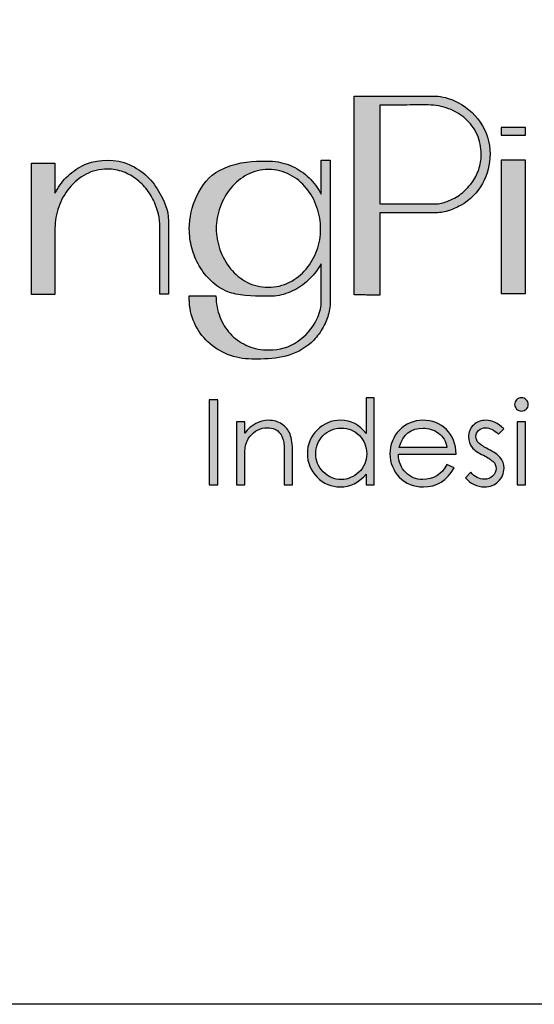
# Model space of a CAD drawing. Units: millimetres. Extents: x -567 to 26290, y -1201508 to -12.
# Drawn here: x 10958 to 10991, y -12892 to -12829 of the extents above; entities that cross this region are included whole.
import ezdxf

# ---------------------------------------------------------------- set-up
doc = ezdxf.new("R2010")
doc.units = ezdxf.units.MM
doc.layers.add('99-不出圖', color=215, linetype='Continuous', plot=False)
doc.layers.add('圖層 3', color=7, linetype='Continuous', true_color=0x000000)

msp = doc.modelspace()

# ---------------------------------------------------------------- hatches: boundary and pattern name
at = {"layer": '圖層 3'}
h = msp.add_hatch(color=3, dxfattribs=at)
h.dxf.hatch_style = 2
edge = h.paths.add_edge_path()
edge.add_spline(control_points=[(10984.856, -12840.425), (10984.856, -12840.425), (10981.289, -12840.425), (10981.289, -12840.425), (10981.289, -12840.425), (10981.289, -12834.09), (10981.289, -12834.09), (10981.289, -12834.09), (10982.574, -12834.088), (10982.574, -12834.088), (10982.887, -12834.077), (10983.186, -12834.074), (10983.462, -12834.074), (10983.462, -12834.074), (10984.393, -12834.074), (10984.393, -12834.074), (10984.858, -12834.074), (10985.3, -12834.154), (10985.712, -12834.313), (10986.131, -12834.469), (10986.485, -12834.682), (10986.799, -12834.966), (10987.103, -12835.233), (10987.344, -12835.56), (10987.533, -12835.964), (10987.709, -12836.36), (10987.799, -12836.796), (10987.799, -12837.256), (10987.799, -12837.596), (10987.747, -12837.912), (10987.639, -12838.218), (10987.533, -12838.529), (10987.382, -12838.816), (10987.19, -12839.073), (10986.986, -12839.342), (10986.754, -12839.58), (10986.496, -12839.782), (10986.241, -12839.981), (10985.956, -12840.135), (10985.609, -12840.259), (10985.497, -12840.308), (10985.375, -12840.348), (10985.233, -12840.379), (10985.108, -12840.41), (10984.988, -12840.425), (10984.856, -12840.425)], knot_values=[0, 0, 0, 0, 1, 1, 1, 2, 2, 2, 3, 3, 3, 4, 4, 4, 5, 5, 5, 6, 6, 6, 7, 7, 7, 8, 8, 8, 9, 9, 9, 10, 10, 10, 11, 11, 11, 12, 12, 12, 13, 13, 13, 14, 14, 14, 15, 15, 15, 15], degree=3, periodic=0)
edge = h.paths.add_edge_path()
edge.add_spline(control_points=[(10986.085, -12833.803), (10985.93, -12833.735), (10985.753, -12833.674), (10985.509, -12833.603), (10985.308, -12833.544), (10985.094, -12833.514), (10984.877, -12833.514), (10984.877, -12833.514), (10979.643, -12833.514), (10979.643, -12833.514), (10979.643, -12833.514), (10979.643, -12846.261), (10979.643, -12846.261), (10979.643, -12846.261), (10980.057, -12846.261), (10980.057, -12846.261), (10980.15, -12846.259), (10980.251, -12846.261), (10980.361, -12846.268), (10980.471, -12846.273), (10980.578, -12846.275), (10980.68, -12846.275), (10980.68, -12846.275), (10981.289, -12846.275), (10981.289, -12846.275), (10981.289, -12846.275), (10981.289, -12841.002), (10981.289, -12841.002), (10981.289, -12841.002), (10984.795, -12841.002), (10984.795, -12841.002), (10985.073, -12841.002), (10985.367, -12840.958), (10985.675, -12840.871), (10985.944, -12840.783), (10986.206, -12840.67), (10986.477, -12840.521), (10987.086, -12840.18), (10987.558, -12839.707), (10987.88, -12839.119), (10988.203, -12838.529), (10988.367, -12837.894), (10988.367, -12837.226), (10988.367, -12836.465), (10988.156, -12835.778), (10987.739, -12835.184), (10987.323, -12834.583), (10986.767, -12834.119), (10986.085, -12833.803)], knot_values=[0, 0, 0, 0, 1, 1, 1, 2, 2, 2, 3, 3, 3, 4, 4, 4, 5, 5, 5, 6, 6, 6, 7, 7, 7, 8, 8, 8, 9, 9, 9, 10, 10, 10, 11, 11, 11, 12, 12, 12, 13, 13, 13, 14, 14, 14, 15, 15, 15, 16, 16, 16, 16], degree=3, periodic=0)
h = msp.add_hatch(color=3, dxfattribs=at)
h.dxf.hatch_style = 2
h.paths.add_polyline_path([(10989.086, -12836.007), (10990.631, -12836.007), (10990.631, -12835.52), (10989.086, -12835.52)])
h = msp.add_hatch(color=3, dxfattribs=at)
h.dxf.hatch_style = 2
edge = h.paths.add_edge_path()
edge.add_spline(control_points=[(10967.744, -12841.519), (10967.744, -12840.828), (10967.408, -12840.146), (10967.192, -12839.748), (10966.965, -12839.335), (10966.686, -12838.968), (10966.364, -12838.657), (10966.039, -12838.346), (10965.656, -12838.091), (10965.224, -12837.899), (10964.366, -12837.525), (10963.319, -12837.532), (10962.486, -12837.855), (10962.086, -12838.016), (10961.733, -12838.233), (10961.411, -12838.517), (10961.094, -12838.788), (10960.83, -12839.106), (10960.6, -12839.493), (10960.55, -12839.576), (10960.503, -12839.659), (10960.459, -12839.743), (10960.459, -12839.743), (10960.459, -12837.81), (10960.459, -12837.81), (10960.459, -12837.81), (10958.943, -12837.81), (10958.943, -12837.81), (10958.943, -12837.81), (10958.943, -12846.243), (10958.943, -12846.243), (10958.943, -12846.243), (10960.459, -12846.243), (10960.459, -12846.243), (10960.459, -12846.243), (10960.459, -12841.985), (10960.459, -12841.985), (10960.459, -12841.517), (10960.54, -12841.055), (10960.701, -12840.611), (10960.859, -12840.164), (10961.089, -12839.751), (10961.386, -12839.387), (10961.688, -12839.027), (10962.046, -12838.735), (10962.45, -12838.518), (10962.863, -12838.301), (10963.325, -12838.192), (10963.823, -12838.192), (10964.193, -12838.192), (10964.522, -12838.249), (10964.833, -12838.371), (10965.162, -12838.491), (10965.46, -12838.658), (10965.725, -12838.874), (10966.012, -12839.095), (10966.253, -12839.347), (10966.445, -12839.626), (10966.653, -12839.914), (10966.812, -12840.217), (10966.934, -12840.563), (10966.993, -12840.711), (10967.05, -12840.887), (10967.104, -12841.089), (10967.159, -12841.274), (10967.185, -12841.715), (10967.185, -12841.885), (10967.185, -12841.885), (10967.185, -12846.213), (10967.185, -12846.213), (10967.185, -12846.213), (10967.747, -12846.213), (10967.747, -12846.213), (10967.747, -12846.213), (10967.746, -12841.667), (10967.746, -12841.667), (10967.746, -12841.667), (10967.744, -12841.519), (10967.744, -12841.519)], knot_values=[0, 0, 0, 0, 1, 1, 1, 2, 2, 2, 3, 3, 3, 4, 4, 4, 5, 5, 5, 6, 6, 6, 7, 7, 7, 8, 8, 8, 9, 9, 9, 10, 10, 10, 11, 11, 11, 12, 12, 12, 13, 13, 13, 14, 14, 14, 15, 15, 15, 16, 16, 16, 17, 17, 17, 18, 18, 18, 19, 19, 19, 20, 20, 20, 21, 21, 21, 22, 22, 22, 23, 23, 23, 24, 24, 24, 25, 25, 25, 26, 26, 26, 26], degree=3, periodic=0)
h = msp.add_hatch(color=3, dxfattribs=at)
h.dxf.hatch_style = 2
edge = h.paths.add_edge_path()
edge.add_spline(control_points=[(10971.723, -12844.589), (10971.417, -12844.202), (10971.188, -12843.79), (10971.042, -12843.364), (10970.883, -12842.907), (10970.803, -12842.448), (10970.803, -12841.996), (10970.803, -12841.544), (10970.887, -12841.083), (10971.05, -12840.63), (10971.214, -12840.172), (10971.445, -12839.761), (10971.732, -12839.408), (10972.034, -12839.048), (10972.382, -12838.767), (10972.8, -12838.547), (10973.203, -12838.33), (10973.658, -12838.221), (10974.154, -12838.221), (10974.654, -12838.221), (10975.114, -12838.33), (10975.525, -12838.548), (10975.943, -12838.77), (10976.287, -12839.054), (10976.581, -12839.417), (10976.883, -12839.783), (10977.107, -12840.185), (10977.264, -12840.645), (10977.42, -12841.098), (10977.501, -12841.569), (10977.501, -12842.043), (10977.501, -12842.51), (10977.422, -12842.955), (10977.26, -12843.408), (10977.099, -12843.852), (10976.871, -12844.245), (10976.566, -12844.611), (10976.263, -12844.963), (10975.912, -12845.239), (10975.495, -12845.456), (10975.079, -12845.667), (10974.622, -12845.773), (10974.136, -12845.773), (10973.641, -12845.773), (10973.183, -12845.664), (10972.773, -12845.45), (10972.373, -12845.233), (10972.027, -12844.948), (10971.723, -12844.589)], knot_values=[0, 0, 0, 0, 1, 1, 1, 2, 2, 2, 3, 3, 3, 4, 4, 4, 5, 5, 5, 6, 6, 6, 7, 7, 7, 8, 8, 8, 9, 9, 9, 10, 10, 10, 11, 11, 11, 12, 12, 12, 13, 13, 13, 14, 14, 14, 15, 15, 15, 16, 16, 16, 16], degree=3, periodic=0)
edge = h.paths.add_edge_path()
edge.add_spline(control_points=[(10977.544, -12839.798), (10977.486, -12839.696), (10977.428, -12839.595), (10977.366, -12839.5), (10977.134, -12839.133), (10976.849, -12838.81), (10976.521, -12838.54), (10976.181, -12838.259), (10975.808, -12838.045), (10975.414, -12837.905), (10975.005, -12837.753), (10974.549, -12837.675), (10974.059, -12837.675), (10974.059, -12837.675), (10973.813, -12837.675), (10973.731, -12837.676), (10972.816, -12837.69), (10972.029, -12837.765), (10971.014, -12838.269), (10970.334, -12838.607), (10969.89, -12839.235), (10969.566, -12839.911), (10969.24, -12840.589), (10969.075, -12841.301), (10969.075, -12842.027), (10969.075, -12842.435), (10969.131, -12842.847), (10969.243, -12843.249), (10969.348, -12843.659), (10969.508, -12844.046), (10969.71, -12844.395), (10969.918, -12844.766), (10970.177, -12845.095), (10970.476, -12845.368), (10970.786, -12845.66), (10971.146, -12845.894), (10971.548, -12846.062), (10971.673, -12846.115), (10971.918, -12846.179), (10972.06, -12846.209), (10972.799, -12846.363), (10973.866, -12846.373), (10974.532, -12846.334), (10974.934, -12846.31), (10975.327, -12846.185), (10975.702, -12846.004), (10976.07, -12845.831), (10976.406, -12845.601), (10976.701, -12845.322), (10977.001, -12845.036), (10977.257, -12844.721), (10977.465, -12844.386), (10977.486, -12844.35), (10977.509, -12844.312), (10977.53, -12844.275), (10977.53, -12844.275), (10977.53, -12846.786), (10977.53, -12846.786), (10977.53, -12846.958), (10977.505, -12847.129), (10977.454, -12847.306), (10977.397, -12847.497), (10977.333, -12847.665), (10977.259, -12847.818), (10976.962, -12848.416), (10976.555, -12848.888), (10976.02, -12849.258), (10975.48, -12849.622), (10974.885, -12849.799), (10974.199, -12849.799), (10973.711, -12849.799), (10973.26, -12849.715), (10972.859, -12849.55), (10972.454, -12849.381), (10972.101, -12849.15), (10971.808, -12848.863), (10971.506, -12848.57), (10971.274, -12848.231), (10971.098, -12847.827), (10970.925, -12847.429), (10970.822, -12846.987), (10970.792, -12846.518), (10970.792, -12846.518), (10970.78, -12846.325), (10970.78, -12846.325), (10970.78, -12846.325), (10969.075, -12846.325), (10969.075, -12846.325), (10969.075, -12846.325), (10969.075, -12846.53), (10969.075, -12846.53), (10969.075, -12847.073), (10969.186, -12847.587), (10969.4, -12848.052), (10969.611, -12848.526), (10969.895, -12848.926), (10970.268, -12849.277), (10970.64, -12849.622), (10971.067, -12849.893), (10971.536, -12850.081), (10972.026, -12850.279), (10972.546, -12850.38), (10973.084, -12850.38), (10973.084, -12850.38), (10973.344, -12850.38), (10973.431, -12850.38), (10974.683, -12850.381), (10975.929, -12850.213), (10976.892, -12849.329), (10977.127, -12849.113), (10977.333, -12848.86), (10977.537, -12848.557), (10977.725, -12848.246), (10977.862, -12847.955), (10977.954, -12847.669), (10978.059, -12847.35), (10978.112, -12847.027), (10978.112, -12846.708), (10978.112, -12846.708), (10978.112, -12837.614), (10978.112, -12837.614), (10978.112, -12837.614), (10977.544, -12837.614), (10977.544, -12837.614), (10977.544, -12837.614), (10977.544, -12839.798), (10977.544, -12839.798)], knot_values=[0, 0, 0, 0, 1, 1, 1, 2, 2, 2, 3, 3, 3, 4, 4, 4, 5, 5, 5, 6, 6, 6, 7, 7, 7, 8, 8, 8, 9, 9, 9, 10, 10, 10, 11, 11, 11, 12, 12, 12, 13, 13, 13, 14, 14, 14, 15, 15, 15, 16, 16, 16, 17, 17, 17, 18, 18, 18, 19, 19, 19, 20, 20, 20, 21, 21, 21, 22, 22, 22, 23, 23, 23, 24, 24, 24, 25, 25, 25, 26, 26, 26, 27, 27, 27, 28, 28, 28, 29, 29, 29, 30, 30, 30, 31, 31, 31, 32, 32, 32, 33, 33, 33, 34, 34, 34, 35, 35, 35, 36, 36, 36, 37, 37, 37, 38, 38, 38, 39, 39, 39, 40, 40, 40, 41, 41, 41, 42, 42, 42, 42], degree=3, periodic=0)
h = msp.add_hatch(color=3, dxfattribs=at)
h.dxf.hatch_style = 2
h.paths.add_polyline_path([(10989.086, -12846.184), (10990.631, -12846.184), (10990.631, -12837.614), (10989.086, -12837.614)])
h = msp.add_hatch(color=3, dxfattribs=at)
h.dxf.hatch_style = 2
edge = h.paths.add_edge_path()
edge.add_spline(control_points=[(10970.35, -12852.992), (10970.35, -12852.992), (10970.912, -12852.992), (10970.912, -12852.992), (10970.912, -12852.992), (10970.912, -12858.451), (10970.912, -12858.451), (10970.912, -12858.451), (10970.35, -12858.451), (10970.35, -12858.451), (10970.35, -12858.451), (10970.35, -12852.992), (10970.35, -12852.992)], knot_values=[0, 0, 0, 0, 1, 1, 1, 2, 2, 2, 3, 3, 3, 4, 4, 4, 4], degree=3, periodic=0)
h = msp.add_hatch(color=3, dxfattribs=at)
h.dxf.hatch_style = 2
edge = h.paths.add_edge_path()
edge.add_spline(control_points=[(10980.453, -12856.461), (10980.453, -12856), (10980.293, -12855.609), (10979.983, -12855.29), (10979.67, -12854.971), (10979.283, -12854.811), (10978.824, -12854.811), (10978.355, -12854.811), (10977.966, -12854.979), (10977.651, -12855.302), (10977.339, -12855.627), (10977.187, -12856.011), (10977.187, -12856.457), (10977.187, -12856.898), (10977.343, -12857.282), (10977.665, -12857.615), (10977.987, -12857.951), (10978.372, -12858.11), (10978.824, -12858.11), (10979.245, -12858.11), (10979.624, -12857.951), (10979.953, -12857.643), (10980.283, -12857.333), (10980.453, -12856.937), (10980.453, -12856.461)], knot_values=[0, 0, 0, 0, 1, 1, 1, 2, 2, 2, 3, 3, 3, 4, 4, 4, 5, 5, 5, 6, 6, 6, 7, 7, 7, 8, 8, 8, 8], degree=3, periodic=0)
edge = h.paths.add_edge_path()
edge.add_spline(control_points=[(10980.94, -12852.859), (10980.94, -12852.859), (10980.94, -12858.451), (10980.94, -12858.451), (10980.94, -12858.451), (10980.423, -12858.451), (10980.423, -12858.451), (10980.423, -12858.451), (10980.423, -12857.759), (10980.423, -12857.759), (10979.946, -12858.309), (10979.394, -12858.585), (10978.765, -12858.585), (10978.179, -12858.585), (10977.688, -12858.376), (10977.271, -12857.954), (10976.855, -12857.54), (10976.65, -12857.033), (10976.65, -12856.442), (10976.65, -12855.857), (10976.855, -12855.357), (10977.272, -12854.938), (10977.694, -12854.516), (10978.199, -12854.312), (10978.783, -12854.312), (10979.453, -12854.312), (10980.001, -12854.589), (10980.423, -12855.154), (10980.423, -12855.154), (10980.423, -12852.859), (10980.423, -12852.859), (10980.423, -12852.859), (10980.94, -12852.859), (10980.94, -12852.859)], knot_values=[0, 0, 0, 0, 1, 1, 1, 2, 2, 2, 3, 3, 3, 4, 4, 4, 5, 5, 5, 6, 6, 6, 7, 7, 7, 8, 8, 8, 9, 9, 9, 10, 10, 10, 11, 11, 11, 11], degree=3, periodic=0)
h = msp.add_hatch(color=3, dxfattribs=at)
h.dxf.hatch_style = 2
edge = h.paths.add_edge_path()
edge.add_spline(control_points=[(10990.11, -12854.414), (10990.11, -12854.414), (10990.652, -12854.414), (10990.652, -12854.414), (10990.652, -12854.414), (10990.652, -12858.451), (10990.652, -12858.451), (10990.652, -12858.451), (10990.11, -12858.451), (10990.11, -12858.451), (10990.11, -12858.451), (10990.11, -12854.414), (10990.11, -12854.414)], knot_values=[0, 0, 0, 0, 1, 1, 1, 2, 2, 2, 3, 3, 3, 4, 4, 4, 4], degree=3, periodic=0)
edge = h.paths.add_edge_path()
edge.add_spline(control_points=[(10989.945, -12853.297), (10989.945, -12853.177), (10989.986, -12853.078), (10990.072, -12852.991), (10990.157, -12852.903), (10990.258, -12852.859), (10990.381, -12852.859), (10990.499, -12852.859), (10990.606, -12852.901), (10990.692, -12852.989), (10990.778, -12853.066), (10990.823, -12853.168), (10990.823, -12853.297), (10990.823, -12853.413), (10990.778, -12853.513), (10990.692, -12853.593), (10990.606, -12853.677), (10990.499, -12853.718), (10990.381, -12853.718), (10990.258, -12853.718), (10990.157, -12853.674), (10990.072, -12853.588), (10989.986, -12853.502), (10989.945, -12853.401), (10989.945, -12853.297)], knot_values=[0, 0, 0, 0, 1, 1, 1, 2, 2, 2, 3, 3, 3, 4, 4, 4, 5, 5, 5, 6, 6, 6, 7, 7, 7, 8, 8, 8, 8], degree=3, periodic=0)
h = msp.add_hatch(color=3, dxfattribs=at)
h.dxf.hatch_style = 2
edge = h.paths.add_edge_path()
edge.add_spline(control_points=[(10972.1, -12854.414), (10972.1, -12854.414), (10972.628, -12854.414), (10972.628, -12854.414), (10972.628, -12854.414), (10972.628, -12855.14), (10972.628, -12855.14), (10973.054, -12854.587), (10973.568, -12854.312), (10974.175, -12854.312), (10974.487, -12854.312), (10974.765, -12854.395), (10975.013, -12854.554), (10975.261, -12854.721), (10975.434, -12854.938), (10975.539, -12855.201), (10975.642, -12855.469), (10975.7, -12855.86), (10975.7, -12856.375), (10975.7, -12856.375), (10975.7, -12858.451), (10975.7, -12858.451), (10975.7, -12858.451), (10975.168, -12858.451), (10975.168, -12858.451), (10975.168, -12858.451), (10975.168, -12856.528), (10975.168, -12856.528), (10975.168, -12856.061), (10975.147, -12855.743), (10975.101, -12855.571), (10975.057, -12855.403), (10974.989, -12855.263), (10974.902, -12855.148), (10974.807, -12855.03), (10974.698, -12854.939), (10974.557, -12854.878), (10974.418, -12854.822), (10974.251, -12854.791), (10974.072, -12854.791), (10973.853, -12854.791), (10973.655, -12854.837), (10973.46, -12854.936), (10973.274, -12855.03), (10973.107, -12855.162), (10972.972, -12855.336), (10972.837, -12855.507), (10972.75, -12855.685), (10972.698, -12855.872), (10972.655, -12856.05), (10972.628, -12856.419), (10972.628, -12856.969), (10972.628, -12856.969), (10972.628, -12858.451), (10972.628, -12858.451), (10972.628, -12858.451), (10972.1, -12858.451), (10972.1, -12858.451), (10972.1, -12858.451), (10972.1, -12854.414), (10972.1, -12854.414)], knot_values=[0, 0, 0, 0, 1, 1, 1, 2, 2, 2, 3, 3, 3, 4, 4, 4, 5, 5, 5, 6, 6, 6, 7, 7, 7, 8, 8, 8, 9, 9, 9, 10, 10, 10, 11, 11, 11, 12, 12, 12, 13, 13, 13, 14, 14, 14, 15, 15, 15, 16, 16, 16, 17, 17, 17, 18, 18, 18, 19, 19, 19, 20, 20, 20, 20], degree=3, periodic=0)
h = msp.add_hatch(color=3, dxfattribs=at)
h.dxf.hatch_style = 2
edge = h.paths.add_edge_path()
edge.add_spline(control_points=[(10985.604, -12856.047), (10985.536, -12855.658), (10985.35, -12855.357), (10985.066, -12855.14), (10984.773, -12854.923), (10984.444, -12854.811), (10984.07, -12854.811), (10983.288, -12854.811), (10982.779, -12855.226), (10982.547, -12856.047), (10982.547, -12856.047), (10985.604, -12856.047), (10985.604, -12856.047)], knot_values=[0, 0, 0, 0, 1, 1, 1, 2, 2, 2, 3, 3, 3, 4, 4, 4, 4], degree=3, periodic=0)
edge = h.paths.add_edge_path()
edge.add_spline(control_points=[(10985.604, -12857.146), (10985.604, -12857.146), (10986.058, -12857.371), (10986.058, -12857.371), (10985.614, -12858.185), (10984.961, -12858.585), (10984.089, -12858.585), (10983.469, -12858.585), (10982.96, -12858.376), (10982.548, -12857.964), (10982.153, -12857.543), (10981.949, -12857.044), (10981.949, -12856.461), (10981.949, -12855.872), (10982.153, -12855.362), (10982.554, -12854.939), (10982.96, -12854.516), (10983.466, -12854.312), (10984.06, -12854.312), (10984.656, -12854.312), (10985.162, -12854.506), (10985.564, -12854.894), (10985.971, -12855.286), (10986.18, -12855.815), (10986.194, -12856.491), (10986.194, -12856.491), (10982.488, -12856.491), (10982.488, -12856.491), (10982.502, -12856.976), (10982.661, -12857.37), (10982.96, -12857.664), (10983.258, -12857.964), (10983.613, -12858.11), (10984.04, -12858.11), (10984.736, -12858.11), (10985.261, -12857.788), (10985.604, -12857.146)], knot_values=[0, 0, 0, 0, 1, 1, 1, 2, 2, 2, 3, 3, 3, 4, 4, 4, 5, 5, 5, 6, 6, 6, 7, 7, 7, 8, 8, 8, 9, 9, 9, 10, 10, 10, 11, 11, 11, 12, 12, 12, 12], degree=3, periodic=0)
h = msp.add_hatch(color=3, dxfattribs=at)
h.dxf.hatch_style = 2
edge = h.paths.add_edge_path()
edge.add_spline(control_points=[(10989.253, -12854.86), (10989.253, -12854.86), (10988.916, -12855.199), (10988.916, -12855.199), (10988.63, -12854.931), (10988.352, -12854.792), (10988.083, -12854.792), (10987.908, -12854.792), (10987.756, -12854.852), (10987.637, -12854.962), (10987.524, -12855.067), (10987.465, -12855.199), (10987.465, -12855.352), (10987.465, -12855.52), (10987.529, -12855.659), (10987.651, -12855.775), (10987.778, -12855.89), (10987.978, -12856.015), (10988.244, -12856.156), (10988.596, -12856.332), (10988.856, -12856.518), (10989.02, -12856.697), (10989.18, -12856.883), (10989.264, -12857.115), (10989.264, -12857.38), (10989.264, -12857.719), (10989.141, -12858.007), (10988.898, -12858.237), (10988.658, -12858.469), (10988.368, -12858.585), (10988.015, -12858.585), (10987.778, -12858.585), (10987.556, -12858.538), (10987.341, -12858.437), (10987.124, -12858.334), (10986.946, -12858.19), (10986.8, -12858.013), (10986.8, -12858.013), (10987.127, -12857.646), (10987.127, -12857.646), (10987.401, -12857.951), (10987.688, -12858.095), (10987.988, -12858.095), (10988.196, -12858.095), (10988.382, -12858.025), (10988.534, -12857.89), (10988.678, -12857.752), (10988.753, -12857.589), (10988.753, -12857.401), (10988.753, -12857.22), (10988.688, -12857.069), (10988.561, -12856.951), (10988.43, -12856.83), (10988.225, -12856.703), (10987.946, -12856.559), (10987.606, -12856.4), (10987.361, -12856.227), (10987.212, -12856.048), (10987.056, -12855.869), (10986.984, -12855.643), (10986.984, -12855.378), (10986.984, -12855.072), (10987.083, -12854.819), (10987.301, -12854.614), (10987.517, -12854.412), (10987.787, -12854.312), (10988.117, -12854.312), (10988.499, -12854.312), (10988.879, -12854.492), (10989.253, -12854.86)], knot_values=[0, 0, 0, 0, 1, 1, 1, 2, 2, 2, 3, 3, 3, 4, 4, 4, 5, 5, 5, 6, 6, 6, 7, 7, 7, 8, 8, 8, 9, 9, 9, 10, 10, 10, 11, 11, 11, 12, 12, 12, 13, 13, 13, 14, 14, 14, 15, 15, 15, 16, 16, 16, 17, 17, 17, 18, 18, 18, 19, 19, 19, 20, 20, 20, 21, 21, 21, 22, 22, 22, 23, 23, 23, 23], degree=3, periodic=0)

# ---------------------------------------------------------------- linework, layer by layer
at = {"layer": '99-不出圖'}
msp.add_lwpolyline([(10631.59, -12383.466), (11033.536, -12383.466), (11033.536, -12891.791), (10631.59, -12891.791)], close=True, dxfattribs=at)
at = {"layer": '圖層 3', "color": 3}
for points in [[(10989.086, -12836.007), (10990.631, -12836.007), (10990.631, -12835.52), (10989.086, -12835.52)], [(10989.086, -12846.184), (10990.631, -12846.184), (10990.631, -12837.614), (10989.086, -12837.614)]]:
    msp.add_lwpolyline(points, close=True, dxfattribs=at)
for points, knots in [([(10986.085, -12833.803), (10985.93, -12833.735), (10985.753, -12833.674), (10985.509, -12833.603), (10985.308, -12833.544), (10985.094, -12833.514), (10984.877, -12833.514), (10984.877, -12833.514), (10979.643, -12833.514), (10979.643, -12833.514), (10979.643, -12833.514), (10979.643, -12846.261), (10979.643, -12846.261), (10979.643, -12846.261), (10980.057, -12846.261), (10980.057, -12846.261), (10980.15, -12846.259), (10980.251, -12846.261), (10980.361, -12846.268), (10980.471, -12846.273), (10980.578, -12846.275), (10980.68, -12846.275), (10980.68, -12846.275), (10981.289, -12846.275), (10981.289, -12846.275), (10981.289, -12846.275), (10981.289, -12841.002), (10981.289, -12841.002), (10981.289, -12841.002), (10984.795, -12841.002), (10984.795, -12841.002), (10985.073, -12841.002), (10985.367, -12840.958), (10985.675, -12840.871), (10985.944, -12840.783), (10986.206, -12840.67), (10986.477, -12840.521), (10987.086, -12840.18), (10987.558, -12839.707), (10987.88, -12839.119), (10988.203, -12838.529), (10988.367, -12837.894), (10988.367, -12837.226), (10988.367, -12836.465), (10988.156, -12835.778), (10987.739, -12835.184), (10987.323, -12834.583), (10986.767, -12834.119), (10986.085, -12833.803)], [0, 0, 0, 0, 1, 1, 1, 2, 2, 2, 3, 3, 3, 4, 4, 4, 5, 5, 5, 6, 6, 6, 7, 7, 7, 8, 8, 8, 9, 9, 9, 10, 10, 10, 11, 11, 11, 12, 12, 12, 13, 13, 13, 14, 14, 14, 15, 15, 15, 16, 16, 16, 16]), ([(10984.856, -12840.425), (10984.856, -12840.425), (10981.289, -12840.425), (10981.289, -12840.425), (10981.289, -12840.425), (10981.289, -12834.09), (10981.289, -12834.09), (10981.289, -12834.09), (10982.574, -12834.088), (10982.574, -12834.088), (10982.887, -12834.077), (10983.186, -12834.074), (10983.462, -12834.074), (10983.462, -12834.074), (10984.393, -12834.074), (10984.393, -12834.074), (10984.858, -12834.074), (10985.3, -12834.154), (10985.712, -12834.313), (10986.131, -12834.469), (10986.485, -12834.682), (10986.799, -12834.966), (10987.103, -12835.233), (10987.344, -12835.56), (10987.533, -12835.964), (10987.709, -12836.36), (10987.799, -12836.796), (10987.799, -12837.256), (10987.799, -12837.596), (10987.747, -12837.912), (10987.639, -12838.218), (10987.533, -12838.529), (10987.382, -12838.816), (10987.19, -12839.073), (10986.986, -12839.342), (10986.754, -12839.58), (10986.496, -12839.782), (10986.241, -12839.981), (10985.956, -12840.135), (10985.609, -12840.259), (10985.497, -12840.308), (10985.375, -12840.348), (10985.233, -12840.379), (10985.108, -12840.41), (10984.988, -12840.425), (10984.856, -12840.425)], [0, 0, 0, 0, 1, 1, 1, 2, 2, 2, 3, 3, 3, 4, 4, 4, 5, 5, 5, 6, 6, 6, 7, 7, 7, 8, 8, 8, 9, 9, 9, 10, 10, 10, 11, 11, 11, 12, 12, 12, 13, 13, 13, 14, 14, 14, 15, 15, 15, 15]), ([(10967.744, -12841.519), (10967.744, -12840.828), (10967.408, -12840.146), (10967.192, -12839.748), (10966.965, -12839.335), (10966.686, -12838.968), (10966.364, -12838.657), (10966.039, -12838.346), (10965.656, -12838.091), (10965.224, -12837.899), (10964.366, -12837.525), (10963.319, -12837.532), (10962.486, -12837.855), (10962.086, -12838.016), (10961.733, -12838.233), (10961.411, -12838.517), (10961.094, -12838.788), (10960.83, -12839.106), (10960.6, -12839.493), (10960.55, -12839.576), (10960.503, -12839.659), (10960.459, -12839.743), (10960.459, -12839.743), (10960.459, -12837.81), (10960.459, -12837.81), (10960.459, -12837.81), (10958.943, -12837.81), (10958.943, -12837.81), (10958.943, -12837.81), (10958.943, -12846.243), (10958.943, -12846.243), (10958.943, -12846.243), (10960.459, -12846.243), (10960.459, -12846.243), (10960.459, -12846.243), (10960.459, -12841.985), (10960.459, -12841.985), (10960.459, -12841.517), (10960.54, -12841.055), (10960.701, -12840.611), (10960.859, -12840.164), (10961.089, -12839.751), (10961.386, -12839.387), (10961.688, -12839.027), (10962.046, -12838.735), (10962.45, -12838.518), (10962.863, -12838.301), (10963.325, -12838.192), (10963.823, -12838.192), (10964.193, -12838.192), (10964.522, -12838.249), (10964.833, -12838.371), (10965.162, -12838.491), (10965.46, -12838.658), (10965.725, -12838.874), (10966.012, -12839.095), (10966.253, -12839.347), (10966.445, -12839.626), (10966.653, -12839.914), (10966.812, -12840.217), (10966.934, -12840.563), (10966.993, -12840.711), (10967.05, -12840.887), (10967.104, -12841.089), (10967.159, -12841.274), (10967.185, -12841.715), (10967.185, -12841.885), (10967.185, -12841.885), (10967.185, -12846.213), (10967.185, -12846.213), (10967.185, -12846.213), (10967.747, -12846.213), (10967.747, -12846.213), (10967.747, -12846.213), (10967.746, -12841.667), (10967.746, -12841.667), (10967.746, -12841.667), (10967.744, -12841.519), (10967.744, -12841.519)], [0, 0, 0, 0, 1, 1, 1, 2, 2, 2, 3, 3, 3, 4, 4, 4, 5, 5, 5, 6, 6, 6, 7, 7, 7, 8, 8, 8, 9, 9, 9, 10, 10, 10, 11, 11, 11, 12, 12, 12, 13, 13, 13, 14, 14, 14, 15, 15, 15, 16, 16, 16, 17, 17, 17, 18, 18, 18, 19, 19, 19, 20, 20, 20, 21, 21, 21, 22, 22, 22, 23, 23, 23, 24, 24, 24, 25, 25, 25, 26, 26, 26, 26]), ([(10977.544, -12839.798), (10977.486, -12839.696), (10977.428, -12839.595), (10977.366, -12839.5), (10977.134, -12839.133), (10976.849, -12838.81), (10976.521, -12838.54), (10976.181, -12838.259), (10975.808, -12838.045), (10975.414, -12837.905), (10975.005, -12837.753), (10974.549, -12837.675), (10974.059, -12837.675), (10974.059, -12837.675), (10973.813, -12837.675), (10973.731, -12837.676), (10972.816, -12837.69), (10972.029, -12837.765), (10971.014, -12838.269), (10970.334, -12838.607), (10969.89, -12839.235), (10969.566, -12839.911), (10969.24, -12840.589), (10969.075, -12841.301), (10969.075, -12842.027), (10969.075, -12842.435), (10969.131, -12842.847), (10969.243, -12843.249), (10969.348, -12843.659), (10969.508, -12844.046), (10969.71, -12844.395), (10969.918, -12844.766), (10970.177, -12845.095), (10970.476, -12845.368), (10970.786, -12845.66), (10971.146, -12845.894), (10971.548, -12846.062), (10971.673, -12846.115), (10971.918, -12846.179), (10972.06, -12846.209), (10972.799, -12846.363), (10973.866, -12846.373), (10974.532, -12846.334), (10974.934, -12846.31), (10975.327, -12846.185), (10975.702, -12846.004), (10976.07, -12845.831), (10976.406, -12845.601), (10976.701, -12845.322), (10977.001, -12845.036), (10977.257, -12844.721), (10977.465, -12844.386), (10977.486, -12844.35), (10977.509, -12844.312), (10977.53, -12844.275), (10977.53, -12844.275), (10977.53, -12846.786), (10977.53, -12846.786), (10977.53, -12846.958), (10977.505, -12847.129), (10977.454, -12847.306), (10977.397, -12847.497), (10977.333, -12847.665), (10977.259, -12847.818), (10976.962, -12848.416), (10976.555, -12848.888), (10976.02, -12849.258), (10975.48, -12849.622), (10974.885, -12849.799), (10974.199, -12849.799), (10973.711, -12849.799), (10973.26, -12849.715), (10972.859, -12849.55), (10972.454, -12849.381), (10972.101, -12849.15), (10971.808, -12848.863), (10971.506, -12848.57), (10971.274, -12848.231), (10971.098, -12847.827), (10970.925, -12847.429), (10970.822, -12846.987), (10970.792, -12846.518), (10970.792, -12846.518), (10970.78, -12846.325), (10970.78, -12846.325), (10970.78, -12846.325), (10969.075, -12846.325), (10969.075, -12846.325), (10969.075, -12846.325), (10969.075, -12846.53), (10969.075, -12846.53), (10969.075, -12847.073), (10969.186, -12847.587), (10969.4, -12848.052), (10969.611, -12848.526), (10969.895, -12848.926), (10970.268, -12849.277), (10970.64, -12849.622), (10971.067, -12849.893), (10971.536, -12850.081), (10972.026, -12850.279), (10972.546, -12850.38), (10973.084, -12850.38), (10973.084, -12850.38), (10973.344, -12850.38), (10973.431, -12850.38), (10974.683, -12850.381), (10975.929, -12850.213), (10976.892, -12849.329), (10977.127, -12849.113), (10977.333, -12848.86), (10977.537, -12848.557), (10977.725, -12848.246), (10977.862, -12847.955), (10977.954, -12847.669), (10978.059, -12847.35), (10978.112, -12847.027), (10978.112, -12846.708), (10978.112, -12846.708), (10978.112, -12837.614), (10978.112, -12837.614), (10978.112, -12837.614), (10977.544, -12837.614), (10977.544, -12837.614), (10977.544, -12837.614), (10977.544, -12839.798), (10977.544, -12839.798)], [0, 0, 0, 0, 1, 1, 1, 2, 2, 2, 3, 3, 3, 4, 4, 4, 5, 5, 5, 6, 6, 6, 7, 7, 7, 8, 8, 8, 9, 9, 9, 10, 10, 10, 11, 11, 11, 12, 12, 12, 13, 13, 13, 14, 14, 14, 15, 15, 15, 16, 16, 16, 17, 17, 17, 18, 18, 18, 19, 19, 19, 20, 20, 20, 21, 21, 21, 22, 22, 22, 23, 23, 23, 24, 24, 24, 25, 25, 25, 26, 26, 26, 27, 27, 27, 28, 28, 28, 29, 29, 29, 30, 30, 30, 31, 31, 31, 32, 32, 32, 33, 33, 33, 34, 34, 34, 35, 35, 35, 36, 36, 36, 37, 37, 37, 38, 38, 38, 39, 39, 39, 40, 40, 40, 41, 41, 41, 42, 42, 42, 42]), ([(10971.723, -12844.589), (10971.417, -12844.202), (10971.188, -12843.79), (10971.042, -12843.364), (10970.883, -12842.907), (10970.803, -12842.448), (10970.803, -12841.996), (10970.803, -12841.544), (10970.887, -12841.083), (10971.05, -12840.63), (10971.214, -12840.172), (10971.445, -12839.761), (10971.732, -12839.408), (10972.034, -12839.048), (10972.382, -12838.767), (10972.8, -12838.547), (10973.203, -12838.33), (10973.658, -12838.221), (10974.154, -12838.221), (10974.654, -12838.221), (10975.114, -12838.33), (10975.525, -12838.548), (10975.943, -12838.77), (10976.287, -12839.054), (10976.581, -12839.417), (10976.883, -12839.783), (10977.107, -12840.185), (10977.264, -12840.645), (10977.42, -12841.098), (10977.501, -12841.569), (10977.501, -12842.043), (10977.501, -12842.51), (10977.422, -12842.955), (10977.26, -12843.408), (10977.099, -12843.852), (10976.871, -12844.245), (10976.566, -12844.611), (10976.263, -12844.963), (10975.912, -12845.239), (10975.495, -12845.456), (10975.079, -12845.667), (10974.622, -12845.773), (10974.136, -12845.773), (10973.641, -12845.773), (10973.183, -12845.664), (10972.773, -12845.45), (10972.373, -12845.233), (10972.027, -12844.948), (10971.723, -12844.589)], [0, 0, 0, 0, 1, 1, 1, 2, 2, 2, 3, 3, 3, 4, 4, 4, 5, 5, 5, 6, 6, 6, 7, 7, 7, 8, 8, 8, 9, 9, 9, 10, 10, 10, 11, 11, 11, 12, 12, 12, 13, 13, 13, 14, 14, 14, 15, 15, 15, 16, 16, 16, 16]), ([(10970.35, -12852.992), (10970.35, -12852.992), (10970.912, -12852.992), (10970.912, -12852.992), (10970.912, -12852.992), (10970.912, -12858.451), (10970.912, -12858.451), (10970.912, -12858.451), (10970.35, -12858.451), (10970.35, -12858.451), (10970.35, -12858.451), (10970.35, -12852.992), (10970.35, -12852.992)], [0, 0, 0, 0, 1, 1, 1, 2, 2, 2, 3, 3, 3, 4, 4, 4, 4]), ([(10980.94, -12852.859), (10980.94, -12852.859), (10980.94, -12858.451), (10980.94, -12858.451), (10980.94, -12858.451), (10980.423, -12858.451), (10980.423, -12858.451), (10980.423, -12858.451), (10980.423, -12857.759), (10980.423, -12857.759), (10979.946, -12858.309), (10979.394, -12858.585), (10978.765, -12858.585), (10978.179, -12858.585), (10977.688, -12858.376), (10977.271, -12857.954), (10976.855, -12857.54), (10976.65, -12857.033), (10976.65, -12856.442), (10976.65, -12855.857), (10976.855, -12855.357), (10977.272, -12854.938), (10977.694, -12854.516), (10978.199, -12854.312), (10978.783, -12854.312), (10979.453, -12854.312), (10980.001, -12854.589), (10980.423, -12855.154), (10980.423, -12855.154), (10980.423, -12852.859), (10980.423, -12852.859), (10980.423, -12852.859), (10980.94, -12852.859), (10980.94, -12852.859)], [0, 0, 0, 0, 1, 1, 1, 2, 2, 2, 3, 3, 3, 4, 4, 4, 5, 5, 5, 6, 6, 6, 7, 7, 7, 8, 8, 8, 9, 9, 9, 10, 10, 10, 11, 11, 11, 11]), ([(10989.945, -12853.297), (10989.945, -12853.177), (10989.986, -12853.078), (10990.072, -12852.991), (10990.157, -12852.903), (10990.258, -12852.859), (10990.381, -12852.859), (10990.499, -12852.859), (10990.606, -12852.901), (10990.692, -12852.989), (10990.778, -12853.066), (10990.823, -12853.168), (10990.823, -12853.297), (10990.823, -12853.413), (10990.778, -12853.513), (10990.692, -12853.593), (10990.606, -12853.677), (10990.499, -12853.718), (10990.381, -12853.718), (10990.258, -12853.718), (10990.157, -12853.674), (10990.072, -12853.588), (10989.986, -12853.502), (10989.945, -12853.401), (10989.945, -12853.297)], [0, 0, 0, 0, 1, 1, 1, 2, 2, 2, 3, 3, 3, 4, 4, 4, 5, 5, 5, 6, 6, 6, 7, 7, 7, 8, 8, 8, 8]), ([(10972.1, -12854.414), (10972.1, -12854.414), (10972.628, -12854.414), (10972.628, -12854.414), (10972.628, -12854.414), (10972.628, -12855.14), (10972.628, -12855.14), (10973.054, -12854.587), (10973.568, -12854.312), (10974.175, -12854.312), (10974.487, -12854.312), (10974.765, -12854.395), (10975.013, -12854.554), (10975.261, -12854.721), (10975.434, -12854.938), (10975.539, -12855.201), (10975.642, -12855.469), (10975.7, -12855.86), (10975.7, -12856.375), (10975.7, -12856.375), (10975.7, -12858.451), (10975.7, -12858.451), (10975.7, -12858.451), (10975.168, -12858.451), (10975.168, -12858.451), (10975.168, -12858.451), (10975.168, -12856.528), (10975.168, -12856.528), (10975.168, -12856.061), (10975.147, -12855.743), (10975.101, -12855.571), (10975.057, -12855.403), (10974.989, -12855.263), (10974.902, -12855.148), (10974.807, -12855.03), (10974.698, -12854.939), (10974.557, -12854.878), (10974.418, -12854.822), (10974.251, -12854.791), (10974.072, -12854.791), (10973.853, -12854.791), (10973.655, -12854.837), (10973.46, -12854.936), (10973.274, -12855.03), (10973.107, -12855.162), (10972.972, -12855.336), (10972.837, -12855.507), (10972.75, -12855.685), (10972.698, -12855.872), (10972.655, -12856.05), (10972.628, -12856.419), (10972.628, -12856.969), (10972.628, -12856.969), (10972.628, -12858.451), (10972.628, -12858.451), (10972.628, -12858.451), (10972.1, -12858.451), (10972.1, -12858.451), (10972.1, -12858.451), (10972.1, -12854.414), (10972.1, -12854.414)], [0, 0, 0, 0, 1, 1, 1, 2, 2, 2, 3, 3, 3, 4, 4, 4, 5, 5, 5, 6, 6, 6, 7, 7, 7, 8, 8, 8, 9, 9, 9, 10, 10, 10, 11, 11, 11, 12, 12, 12, 13, 13, 13, 14, 14, 14, 15, 15, 15, 16, 16, 16, 17, 17, 17, 18, 18, 18, 19, 19, 19, 20, 20, 20, 20]), ([(10985.604, -12857.146), (10985.604, -12857.146), (10986.058, -12857.371), (10986.058, -12857.371), (10985.614, -12858.185), (10984.961, -12858.585), (10984.089, -12858.585), (10983.469, -12858.585), (10982.96, -12858.376), (10982.548, -12857.964), (10982.153, -12857.543), (10981.949, -12857.044), (10981.949, -12856.461), (10981.949, -12855.872), (10982.153, -12855.362), (10982.554, -12854.939), (10982.96, -12854.516), (10983.466, -12854.312), (10984.06, -12854.312), (10984.656, -12854.312), (10985.162, -12854.506), (10985.564, -12854.894), (10985.971, -12855.286), (10986.18, -12855.815), (10986.194, -12856.491), (10986.194, -12856.491), (10982.488, -12856.491), (10982.488, -12856.491), (10982.502, -12856.976), (10982.661, -12857.37), (10982.96, -12857.664), (10983.258, -12857.964), (10983.613, -12858.11), (10984.04, -12858.11), (10984.736, -12858.11), (10985.261, -12857.788), (10985.604, -12857.146)], [0, 0, 0, 0, 1, 1, 1, 2, 2, 2, 3, 3, 3, 4, 4, 4, 5, 5, 5, 6, 6, 6, 7, 7, 7, 8, 8, 8, 9, 9, 9, 10, 10, 10, 11, 11, 11, 12, 12, 12, 12]), ([(10989.253, -12854.86), (10989.253, -12854.86), (10988.916, -12855.199), (10988.916, -12855.199), (10988.63, -12854.931), (10988.352, -12854.792), (10988.083, -12854.792), (10987.908, -12854.792), (10987.756, -12854.852), (10987.637, -12854.962), (10987.524, -12855.067), (10987.465, -12855.199), (10987.465, -12855.352), (10987.465, -12855.52), (10987.529, -12855.659), (10987.651, -12855.775), (10987.778, -12855.89), (10987.978, -12856.015), (10988.244, -12856.156), (10988.596, -12856.332), (10988.856, -12856.518), (10989.02, -12856.697), (10989.18, -12856.883), (10989.264, -12857.115), (10989.264, -12857.38), (10989.264, -12857.719), (10989.141, -12858.007), (10988.898, -12858.237), (10988.658, -12858.469), (10988.368, -12858.585), (10988.015, -12858.585), (10987.778, -12858.585), (10987.556, -12858.538), (10987.341, -12858.437), (10987.124, -12858.334), (10986.946, -12858.19), (10986.8, -12858.013), (10986.8, -12858.013), (10987.127, -12857.646), (10987.127, -12857.646), (10987.401, -12857.951), (10987.688, -12858.095), (10987.988, -12858.095), (10988.196, -12858.095), (10988.382, -12858.025), (10988.534, -12857.89), (10988.678, -12857.752), (10988.753, -12857.589), (10988.753, -12857.401), (10988.753, -12857.22), (10988.688, -12857.069), (10988.561, -12856.951), (10988.43, -12856.83), (10988.225, -12856.703), (10987.946, -12856.559), (10987.606, -12856.4), (10987.361, -12856.227), (10987.212, -12856.048), (10987.056, -12855.869), (10986.984, -12855.643), (10986.984, -12855.378), (10986.984, -12855.072), (10987.083, -12854.819), (10987.301, -12854.614), (10987.517, -12854.412), (10987.787, -12854.312), (10988.117, -12854.312), (10988.499, -12854.312), (10988.879, -12854.492), (10989.253, -12854.86)], [0, 0, 0, 0, 1, 1, 1, 2, 2, 2, 3, 3, 3, 4, 4, 4, 5, 5, 5, 6, 6, 6, 7, 7, 7, 8, 8, 8, 9, 9, 9, 10, 10, 10, 11, 11, 11, 12, 12, 12, 13, 13, 13, 14, 14, 14, 15, 15, 15, 16, 16, 16, 17, 17, 17, 18, 18, 18, 19, 19, 19, 20, 20, 20, 21, 21, 21, 22, 22, 22, 23, 23, 23, 23]), ([(10990.11, -12854.414), (10990.11, -12854.414), (10990.652, -12854.414), (10990.652, -12854.414), (10990.652, -12854.414), (10990.652, -12858.451), (10990.652, -12858.451), (10990.652, -12858.451), (10990.11, -12858.451), (10990.11, -12858.451), (10990.11, -12858.451), (10990.11, -12854.414), (10990.11, -12854.414)], [0, 0, 0, 0, 1, 1, 1, 2, 2, 2, 3, 3, 3, 4, 4, 4, 4]), ([(10980.453, -12856.461), (10980.453, -12856), (10980.293, -12855.609), (10979.983, -12855.29), (10979.67, -12854.971), (10979.283, -12854.811), (10978.824, -12854.811), (10978.355, -12854.811), (10977.966, -12854.979), (10977.651, -12855.302), (10977.339, -12855.627), (10977.187, -12856.011), (10977.187, -12856.457), (10977.187, -12856.898), (10977.343, -12857.282), (10977.665, -12857.615), (10977.987, -12857.951), (10978.372, -12858.11), (10978.824, -12858.11), (10979.245, -12858.11), (10979.624, -12857.951), (10979.953, -12857.643), (10980.283, -12857.333), (10980.453, -12856.937), (10980.453, -12856.461)], [0, 0, 0, 0, 1, 1, 1, 2, 2, 2, 3, 3, 3, 4, 4, 4, 5, 5, 5, 6, 6, 6, 7, 7, 7, 8, 8, 8, 8]), ([(10985.604, -12856.047), (10985.536, -12855.658), (10985.35, -12855.357), (10985.066, -12855.14), (10984.773, -12854.923), (10984.444, -12854.811), (10984.07, -12854.811), (10983.288, -12854.811), (10982.779, -12855.226), (10982.547, -12856.047), (10982.547, -12856.047), (10985.604, -12856.047), (10985.604, -12856.047)], [0, 0, 0, 0, 1, 1, 1, 2, 2, 2, 3, 3, 3, 4, 4, 4, 4])]:
    msp.add_open_spline(points, degree=3, knots=knots, dxfattribs=at)

doc.saveas('drawing.dxf')
